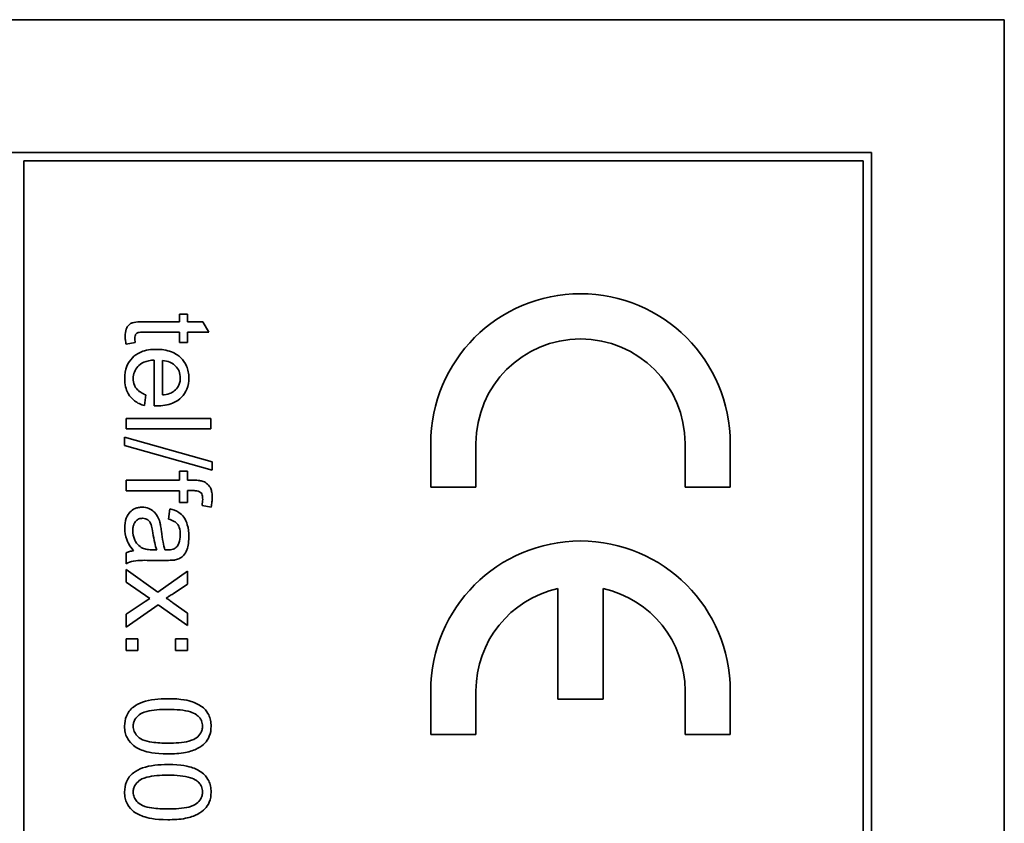
# Model space of a CAD drawing. Units: millimetres. Extents: x -414 to 4001, y -735 to 3001.
# Drawn here: x 1502 to 1519, y -177 to -163 of the extents above; entities that cross this region are included whole.
import ezdxf

# ---------------------------------------------------------------- set-up
doc = ezdxf.new("R2010")
doc.units = ezdxf.units.MM
doc.layers.add('Widoczne (ISO)', color=1, linetype='Continuous', lineweight=35)

msp = doc.modelspace()

# ---------------------------------------------------------------- linework, layer by layer
at = {"layer": 'Widoczne (ISO)'}
for p, q in [((1519.073, -163.269), (1484.073, -163.269)), ((1519.073, -233.269), (1519.073, -163.269)), ((1516.723, -165.619), (1486.423, -165.619)), ((1516.723, -230.919), (1516.723, -165.619)), ((1501.723, -165.769), (1516.573, -165.769)), ((1501.723, -230.769), (1501.723, -165.769)), ((1516.573, -165.769), (1516.573, -230.769)), ((1504.617, -168.48), (1504.474, -168.48)), ((1504.474, -168.48), (1504.474, -168.616)), ((1504.617, -168.616), (1504.617, -168.48)), ((1504.474, -168.616), (1503.847, -168.616)), ((1504.886, -168.616), (1504.617, -168.616)), ((1504.996, -168.8), (1504.886, -168.616)), ((1503.837, -168.8), (1504.474, -168.8)), ((1504.474, -168.8), (1504.474, -168.984)), ((1504.617, -168.8), (1504.996, -168.8)), ((1504.617, -168.984), (1504.617, -168.8)), ((1503.531, -169.01), (1503.694, -168.984)), ((1504.474, -168.984), (1504.617, -168.984)), ((1504.026, -169.293), (1504.026, -170.103)), ((1504.177, -169.91), (1504.177, -169.303)), ((1503.857, -170.099), (1503.881, -169.908)), ((1503.53, -170.325), (1503.53, -170.509)), ((1505.03, -170.325), (1503.53, -170.325)), ((1505.03, -170.509), (1505.03, -170.325)), ((1503.53, -170.509), (1505.03, -170.509)), ((1503.504, -170.657), (1503.504, -170.805)), ((1505.055, -171.091), (1503.504, -170.657)), ((1503.504, -170.805), (1505.055, -171.24)), ((1508.923, -170.769), (1508.923, -171.544)), ((1509.723, -171.544), (1509.723, -170.769)), ((1513.423, -170.769), (1513.423, -171.544)), ((1514.223, -171.544), (1514.223, -170.769)), ((1505.055, -171.24), (1505.055, -171.091)), ((1504.617, -171.258), (1504.474, -171.258)), ((1504.474, -171.258), (1504.474, -171.42)), ((1504.617, -171.42), (1504.617, -171.258)), ((1504.474, -171.42), (1503.53, -171.42)), ((1503.53, -171.42), (1503.53, -171.604)), ((1504.732, -171.42), (1504.617, -171.42)), ((1503.53, -171.604), (1504.474, -171.604)), ((1504.474, -171.604), (1504.474, -171.815)), ((1504.617, -171.815), (1504.617, -171.603)), ((1504.617, -171.603), (1504.716, -171.603)), ((1508.923, -171.544), (1509.723, -171.544)), ((1513.423, -171.544), (1514.223, -171.544)), ((1504.306, -171.928), (1504.282, -172.109)), ((1504.474, -171.815), (1504.617, -171.815)), ((1504.875, -171.865), (1505.037, -171.894)), ((1504.075, -172.653), (1504.008, -172.652)), ((1503.53, -172.704), (1503.53, -172.896)), ((1503.985, -172.838), (1504.23, -172.838)), ((1504.092, -173.398), (1503.53, -173)), ((1503.53, -173), (1503.53, -173.223)), ((1504.617, -173.03), (1504.092, -173.398)), ((1504.617, -173.259), (1504.617, -173.03)), ((1503.53, -173.223), (1503.948, -173.515)), ((1504.362, -173.428), (1504.617, -173.259)), ((1511.173, -173.338), (1511.173, -175.294)), ((1511.973, -175.294), (1511.973, -173.338)), ((1503.948, -173.515), (1503.866, -173.567)), ((1503.866, -173.567), (1503.53, -173.791)), ((1503.53, -174.018), (1504.096, -173.623)), ((1504.096, -173.623), (1504.617, -173.992)), ((1504.617, -173.77), (1504.359, -173.587)), ((1503.53, -173.791), (1503.53, -174.018)), ((1504.617, -173.992), (1504.617, -173.77)), ((1503.53, -174.224), (1503.53, -174.433)), ((1503.739, -174.224), (1503.53, -174.224)), ((1503.739, -174.433), (1503.739, -174.224)), ((1504.408, -174.224), (1504.408, -174.433)), ((1504.617, -174.224), (1504.408, -174.224)), ((1504.617, -174.433), (1504.617, -174.224)), ((1503.53, -174.433), (1503.739, -174.433)), ((1504.408, -174.433), (1504.617, -174.433)), ((1508.923, -175.144), (1508.923, -175.919)), ((1509.723, -175.919), (1509.723, -175.144)), ((1511.173, -175.294), (1511.973, -175.294)), ((1513.423, -175.144), (1513.423, -175.919)), ((1514.223, -175.919), (1514.223, -175.144)), ((1508.923, -175.919), (1509.723, -175.919)), ((1513.423, -175.919), (1514.223, -175.919))]:
    msp.add_line(p, q, dxfattribs=at)
for centre, radius, start, end in [((1511.573, -170.769), 2.65, 0, 180), ((1511.573, -170.769), 1.85, 0, 180), ((1511.573, -175.144), 2.65, 0, 180), ((1511.573, -175.144), 1.85, 102.4869, 180), ((1511.573, -175.144), 1.85, 0, 77.5131)]:
    msp.add_arc(centre, radius, start, end, dxfattribs=at)
for points, knots in [([(1503.847, -168.616), (1503.803, -168.616), (1503.749, -168.617), (1503.656, -168.627), (1503.636, -168.635), (1503.605, -168.65), (1503.587, -168.663), (1503.56, -168.694), (1503.544, -168.715), (1503.519, -168.783), (1503.515, -168.827), (1503.515, -168.871)], [-0.05124426, -0.05124426, -0.05124426, -0.05124426, -0.04475991, -0.04475991, -0.03762551, -0.03762551, -0.02445422, -0.02445422, -0.01314876, -0.01314876, 0, 0, 0, 0]), ([(1503.686, -168.904), (1503.686, -168.892), (1503.687, -168.879), (1503.693, -168.852), (1503.697, -168.844), (1503.705, -168.832), (1503.712, -168.825), (1503.731, -168.81), (1503.742, -168.807), (1503.764, -168.802), (1503.797, -168.8), (1503.837, -168.8)], [-0.01690445, -0.01690445, -0.01690445, -0.01690445, -0.01632156, -0.01632156, -0.01560549, -0.01560549, -0.01412201, -0.01412201, -0.01198909, -0.01198909, 0, 0, 0, 0]), ([(1503.515, -168.871), (1503.515, -168.893), (1503.516, -168.915), (1503.522, -168.961), (1503.526, -168.986), (1503.531, -169.01)], [-0.01400357, -0.01400357, -0.01400357, -0.01400357, -0.00744261, -0.00744261, 0, 0, 0, 0]), ([(1503.694, -168.984), (1503.692, -168.969), (1503.69, -168.954), (1503.687, -168.927), (1503.686, -168.915), (1503.686, -168.904)], [-0.007892306, -0.007892306, -0.007892306, -0.007892306, -0.003401018, -0.003401018, 0, 0, 0, 0]), ([(1504.064, -169.103), (1503.972, -169.103), (1503.878, -169.115), (1503.723, -169.18), (1503.676, -169.219), (1503.6, -169.295), (1503.567, -169.345), (1503.517, -169.471), (1503.506, -169.546), (1503.506, -169.621)], [-0.0722696, -0.0722696, -0.0722696, -0.0722696, -0.05500601, -0.05500601, -0.04061796, -0.04061796, -0.02255246, -0.02255246, 0, 0, 0, 0]), ([(1504.641, -169.61), (1504.641, -169.573), (1504.638, -169.536), (1504.624, -169.465), (1504.614, -169.432), (1504.576, -169.343), (1504.54, -169.293), (1504.465, -169.22), (1504.414, -169.179), (1504.248, -169.115), (1504.155, -169.103), (1504.064, -169.103)], [-0.1353569, -0.1353569, -0.1353569, -0.1353569, -0.1125905, -0.1125905, -0.0912301, -0.0912301, -0.053368, -0.053368, -0.0273948, -0.0273948, 0, 0, 0, 0]), ([(1503.657, -169.621), (1503.657, -169.581), (1503.663, -169.541), (1503.691, -169.468), (1503.712, -169.435), (1503.764, -169.379), (1503.797, -169.353), (1503.9, -169.307), (1503.964, -169.296), (1504.026, -169.293)], [-0.06541089, -0.06541089, -0.06541089, -0.06541089, -0.04938256, -0.04938256, -0.03375654, -0.03375654, -0.01866791, -0.01866791, 0, 0, 0, 0]), ([(1504.177, -169.303), (1504.222, -169.306), (1504.266, -169.315), (1504.355, -169.353), (1504.387, -169.38), (1504.433, -169.427), (1504.453, -169.457), (1504.483, -169.53), (1504.49, -169.57), (1504.49, -169.612)], [-0.03928336, -0.03928336, -0.03928336, -0.03928336, -0.03203416, -0.03203416, -0.02356966, -0.02356966, -0.01240697, -0.01240697, 0, 0, 0, 0]), ([(1503.506, -169.621), (1503.506, -169.669), (1503.51, -169.718), (1503.531, -169.808), (1503.547, -169.849), (1503.598, -169.939), (1503.637, -169.981), (1503.731, -170.053), (1503.792, -170.081), (1503.857, -170.099)], [-0.05996035, -0.05996035, -0.05996035, -0.05996035, -0.0472681, -0.0472681, -0.03579352, -0.03579352, -0.02006622, -0.02006622, 0, 0, 0, 0]), ([(1503.881, -169.908), (1503.852, -169.897), (1503.823, -169.884), (1503.774, -169.855), (1503.752, -169.839), (1503.703, -169.791), (1503.688, -169.761), (1503.663, -169.7), (1503.657, -169.661), (1503.657, -169.621)], [-0.03008087, -0.03008087, -0.03008087, -0.03008087, -0.02449692, -0.02449692, -0.01965332, -0.01965332, -0.01199012, -0.01199012, 0, 0, 0, 0]), ([(1504.075, -170.104), (1504.17, -170.104), (1504.266, -170.091), (1504.423, -170.026), (1504.472, -169.988), (1504.55, -169.908), (1504.582, -169.86), (1504.63, -169.744), (1504.641, -169.678), (1504.641, -169.61)], [-0.07390854, -0.07390854, -0.07390854, -0.07390854, -0.05371601, -0.05371601, -0.03776001, -0.03776001, -0.02015884, -0.02015884, 0, 0, 0, 0]), ([(1504.49, -169.612), (1504.49, -169.636), (1504.488, -169.661), (1504.476, -169.708), (1504.468, -169.73), (1504.439, -169.786), (1504.414, -169.815), (1504.384, -169.84)], [-0.02629121, -0.02629121, -0.02629121, -0.02629121, -0.01882857, -0.01882857, -0.01175398, -0.01175398, 0, 0, 0, 0]), ([(1504.384, -169.84), (1504.358, -169.861), (1504.328, -169.876), (1504.259, -169.899), (1504.217, -169.906), (1504.177, -169.91)], [-0.02197094, -0.02197094, -0.02197094, -0.02197094, -0.01213142, -0.01213142, 0, 0, 0, 0]), ([(1504.026, -170.103), (1504.035, -170.104), (1504.045, -170.104), (1504.061, -170.104), (1504.069, -170.104), (1504.075, -170.104)], [-0.004750934, -0.004750934, -0.004750934, -0.004750934, -0.001920014, -0.001920014, 0, 0, 0, 0]), ([(1504.895, -171.44), (1504.874, -171.432), (1504.849, -171.428), (1504.797, -171.421), (1504.763, -171.42), (1504.732, -171.42)], [-0.01590641, -0.01590641, -0.01590641, -0.01590641, -0.00926787, -0.00926787, 0, 0, 0, 0]), ([(1505.055, -171.721), (1505.055, -171.693), (1505.053, -171.664), (1505.044, -171.613), (1505.038, -171.589), (1505.013, -171.532), (1504.991, -171.507), (1504.951, -171.468), (1504.924, -171.451), (1504.895, -171.44)], [-0.02713469, -0.02713469, -0.02713469, -0.02713469, -0.02164362, -0.02164362, -0.01698892, -0.01698892, -0.00951555, -0.00951555, 0, 0, 0, 0]), ([(1504.716, -171.603), (1504.739, -171.603), (1504.763, -171.605), (1504.801, -171.612), (1504.817, -171.616), (1504.842, -171.63), (1504.85, -171.637), (1504.866, -171.656), (1504.872, -171.669), (1504.883, -171.707), (1504.886, -171.733), (1504.886, -171.758)], [-0.02383222, -0.02383222, -0.02383222, -0.02383222, -0.01842111, -0.01842111, -0.01471879, -0.01471879, -0.01161134, -0.01161134, -0.00733666, -0.00733666, 0, 0, 0, 0]), ([(1504.886, -171.758), (1504.886, -171.775), (1504.885, -171.792), (1504.881, -171.828), (1504.879, -171.847), (1504.875, -171.865)], [-0.01079954, -0.01079954, -0.01079954, -0.01079954, -0.00559367, -0.00559367, 0, 0, 0, 0]), ([(1505.037, -171.894), (1505.042, -171.864), (1505.047, -171.833), (1505.053, -171.776), (1505.055, -171.748), (1505.055, -171.721)], [-0.01733697, -0.01733697, -0.01733697, -0.01733697, -0.00819643, -0.00819643, 0, 0, 0, 0]), ([(1503.817, -171.896), (1503.794, -171.896), (1503.772, -171.898), (1503.73, -171.906), (1503.71, -171.912), (1503.655, -171.936), (1503.624, -171.959), (1503.58, -172.006), (1503.554, -172.038), (1503.513, -172.146), (1503.506, -172.208), (1503.506, -172.267)], [-0.08652933, -0.08652933, -0.08652933, -0.08652933, -0.07240438, -0.07240438, -0.05904127, -0.05904127, -0.03463088, -0.03463088, -0.0179382, -0.0179382, 0, 0, 0, 0]), ([(1504.128, -172.16), (1504.118, -172.125), (1504.105, -172.091), (1504.064, -172.016), (1504.04, -171.991), (1503.999, -171.954), (1503.968, -171.933), (1503.896, -171.903), (1503.857, -171.896), (1503.817, -171.896)], [-0.03578706, -0.03578706, -0.03578706, -0.03578706, -0.03048975, -0.03048975, -0.02339172, -0.02339172, -0.01209324, -0.01209324, 0, 0, 0, 0]), ([(1504.641, -172.417), (1504.641, -172.347), (1504.634, -172.275), (1504.602, -172.164), (1504.583, -172.116), (1504.527, -172.036), (1504.498, -172.01), (1504.417, -171.958), (1504.362, -171.939), (1504.306, -171.928)], [-0.06259246, -0.06259246, -0.06259246, -0.06259246, -0.04177957, -0.04177957, -0.02867644, -0.02867644, -0.01704471, -0.01704471, 0, 0, 0, 0]), ([(1503.65, -172.311), (1503.65, -172.29), (1503.651, -172.268), (1503.658, -172.229), (1503.663, -172.211), (1503.678, -172.176), (1503.689, -172.156), (1503.724, -172.123), (1503.74, -172.112), (1503.778, -172.096), (1503.8, -172.093), (1503.821, -172.093)], [-0.03837437, -0.03837437, -0.03837437, -0.03837437, -0.0289785, -0.0289785, -0.02084413, -0.02084413, -0.01250538, -0.01250538, -0.00650351, -0.00650351, 0, 0, 0, 0]), ([(1503.821, -172.093), (1503.84, -172.093), (1503.858, -172.095), (1503.894, -172.109), (1503.912, -172.119), (1503.943, -172.146), (1503.956, -172.164), (1503.974, -172.202), (1503.99, -172.241), (1504.005, -172.352)], [-0.1318599, -0.1318599, -0.1318599, -0.1318599, -0.1013225, -0.1013225, -0.0692861, -0.0692861, -0.0335457, -0.0335457, 0, 0, 0, 0]), ([(1504.282, -172.109), (1504.316, -172.117), (1504.352, -172.13), (1504.403, -172.159), (1504.421, -172.174), (1504.447, -172.204), (1504.46, -172.223), (1504.484, -172.297), (1504.489, -172.344), (1504.489, -172.391)], [-0.06790998, -0.06790998, -0.06790998, -0.06790998, -0.04241937, -0.04241937, -0.02581325, -0.02581325, -0.01416509, -0.01416509, 0, 0, 0, 0]), ([(1503.506, -172.267), (1503.506, -172.337), (1503.517, -172.405), (1503.555, -172.507), (1503.585, -172.574), (1503.663, -172.668)], [-0.1026974, -0.1026974, -0.1026974, -0.1026974, -0.0366339, -0.0366339, 0, 0, 0, 0]), ([(1503.823, -172.622), (1503.791, -172.606), (1503.762, -172.585), (1503.705, -172.523), (1503.687, -172.486), (1503.658, -172.415), (1503.65, -172.363), (1503.65, -172.311)], [-0.02848111, -0.02848111, -0.02848111, -0.02848111, -0.02298896, -0.02298896, -0.01573618, -0.01573618, 0, 0, 0, 0]), ([(1504.156, -172.323), (1504.152, -172.292), (1504.148, -172.259), (1504.138, -172.206), (1504.133, -172.181), (1504.128, -172.16)], [-0.01610645, -0.01610645, -0.01610645, -0.01610645, -0.00661295, -0.00661295, 0, 0, 0, 0]), ([(1504.219, -172.652), (1504.205, -172.61), (1504.193, -172.56), (1504.173, -172.455), (1504.164, -172.386), (1504.156, -172.323)], [-0.03215365, -0.03215365, -0.03215365, -0.03215365, -0.0190186, -0.0190186, 0, 0, 0, 0]), ([(1504.005, -172.352), (1504.013, -172.409), (1504.024, -172.471), (1504.046, -172.568), (1504.059, -172.614), (1504.075, -172.653)], [-0.03016855, -0.03016855, -0.03016855, -0.03016855, -0.01267045, -0.01267045, 0, 0, 0, 0]), ([(1504.401, -172.829), (1504.429, -172.823), (1504.456, -172.814), (1504.517, -172.782), (1504.537, -172.762), (1504.572, -172.723), (1504.592, -172.687), (1504.619, -172.617), (1504.641, -172.55), (1504.641, -172.417)], [-0.1082286, -0.1082286, -0.1082286, -0.1082286, -0.097837, -0.097837, -0.0832807, -0.0832807, -0.0398714, -0.0398714, 0, 0, 0, 0]), ([(1504.489, -172.391), (1504.489, -172.439), (1504.483, -172.49), (1504.456, -172.559), (1504.443, -172.581), (1504.426, -172.6)], [-0.02219324, -0.02219324, -0.02219324, -0.02219324, -0.0077339, -0.0077339, 0, 0, 0, 0]), ([(1503.663, -172.668), (1503.639, -172.67), (1503.615, -172.674), (1503.57, -172.687), (1503.549, -172.694), (1503.53, -172.704)], [-0.01394209, -0.01394209, -0.01394209, -0.01394209, -0.00664884, -0.00664884, 0, 0, 0, 0]), ([(1504.008, -172.652), (1503.973, -172.652), (1503.935, -172.65), (1503.875, -172.64), (1503.847, -172.633), (1503.823, -172.622)], [-0.01844987, -0.01844987, -0.01844987, -0.01844987, -0.00792876, -0.00792876, 0, 0, 0, 0]), ([(1504.267, -172.653), (1504.262, -172.653), (1504.254, -172.653), (1504.24, -172.652), (1504.229, -172.652), (1504.219, -172.652)], [-0.004156718, -0.004156718, -0.004156718, -0.004156718, -0.002878805, -0.002878805, 0, 0, 0, 0]), ([(1504.426, -172.6), (1504.418, -172.609), (1504.409, -172.617), (1504.388, -172.63), (1504.376, -172.635), (1504.333, -172.65), (1504.299, -172.653), (1504.267, -172.653)], [-0.01704314, -0.01704314, -0.01704314, -0.01704314, -0.01346455, -0.01346455, -0.0095512, -0.0095512, 0, 0, 0, 0]), ([(1503.53, -172.896), (1503.571, -172.874), (1503.614, -172.858), (1503.767, -172.831), (1503.877, -172.838), (1503.985, -172.838)], [-0.04649923, -0.04649923, -0.04649923, -0.04649923, -0.03243457, -0.03243457, 0, 0, 0, 0]), ([(1504.23, -172.838), (1504.264, -172.838), (1504.301, -172.837), (1504.357, -172.834), (1504.382, -172.832), (1504.401, -172.829)], [-0.01414518, -0.01414518, -0.01414518, -0.01414518, -0.00576954, -0.00576954, 0, 0, 0, 0]), ([(1504.242, -173.504), (1504.26, -173.494), (1504.278, -173.482), (1504.318, -173.457), (1504.34, -173.442), (1504.362, -173.428)], [-0.01402023, -0.01402023, -0.01402023, -0.01402023, -0.00779123, -0.00779123, 0, 0, 0, 0]), ([(1504.359, -173.587), (1504.34, -173.574), (1504.321, -173.561), (1504.283, -173.534), (1504.262, -173.519), (1504.242, -173.504)], [-0.01422596, -0.01422596, -0.01422596, -0.01422596, -0.00747987, -0.00747987, 0, 0, 0, 0]), ([(1504.269, -175.285), (1504.112, -175.285), (1503.955, -175.3), (1503.765, -175.366), (1503.708, -175.395), (1503.659, -175.433)], [-0.06039932, -0.06039932, -0.06039932, -0.06039932, -0.01873963, -0.01873963, 0, 0, 0, 0]), ([(1505.035, -175.774), (1505.035, -175.738), (1505.032, -175.701), (1505.018, -175.633), (1505.007, -175.602), (1504.98, -175.546), (1504.953, -175.498), (1504.843, -175.401), (1504.777, -175.367), (1504.64, -175.319), (1504.513, -175.285), (1504.269, -175.285)], [-0.4034195, -0.4034195, -0.4034195, -0.4034195, -0.3086585, -0.3086585, -0.2215121, -0.2215121, -0.1469319, -0.1469319, -0.0729524, -0.0729524, 0, 0, 0, 0]), ([(1503.659, -175.433), (1503.632, -175.455), (1503.608, -175.479), (1503.567, -175.532), (1503.551, -175.561), (1503.514, -175.65), (1503.504, -175.711), (1503.504, -175.774)], [-0.03899513, -0.03899513, -0.03899513, -0.03899513, -0.02873645, -0.02873645, -0.01872908, -0.01872908, 0, 0, 0, 0]), ([(1503.655, -175.774), (1503.655, -175.753), (1503.658, -175.733), (1503.668, -175.693), (1503.676, -175.674), (1503.706, -175.623), (1503.733, -175.594), (1503.788, -175.552), (1503.823, -175.529), (1504.002, -175.482), (1504.14, -175.474), (1504.269, -175.474)], [-0.136917, -0.136917, -0.136917, -0.136917, -0.1184667, -0.1184667, -0.1003063, -0.1003063, -0.0655934, -0.0655934, -0.0387919, -0.0387919, 0, 0, 0, 0]), ([(1504.269, -175.474), (1504.42, -175.474), (1504.562, -175.486), (1504.706, -175.531), (1504.744, -175.547), (1504.776, -175.569)], [-0.04531899, -0.04531899, -0.04531899, -0.04531899, -0.01166393, -0.01166393, 0, 0, 0, 0]), ([(1504.776, -175.569), (1504.796, -175.583), (1504.814, -175.6), (1504.845, -175.636), (1504.857, -175.655), (1504.878, -175.707), (1504.883, -175.739), (1504.883, -175.772)], [-0.02406503, -0.02406503, -0.02406503, -0.02406503, -0.01670751, -0.01670751, -0.00982007, -0.00982007, 0, 0, 0, 0]), ([(1503.504, -175.774), (1503.504, -175.81), (1503.508, -175.846), (1503.522, -175.914), (1503.533, -175.945), (1503.56, -176), (1503.587, -176.049), (1503.698, -176.146), (1503.764, -176.18), (1503.902, -176.229), (1504.03, -176.262), (1504.269, -176.262)], [-0.3915095, -0.3915095, -0.3915095, -0.3915095, -0.2995364, -0.2995364, -0.2145864, -0.2145864, -0.1423291, -0.1423291, -0.0717332, -0.0717332, 0, 0, 0, 0]), ([(1504.269, -176.072), (1504.178, -176.072), (1504.076, -176.068), (1503.928, -176.046), (1503.871, -176.033), (1503.773, -175.989), (1503.745, -175.962), (1503.702, -175.917), (1503.685, -175.892), (1503.661, -175.835), (1503.655, -175.805), (1503.655, -175.774)], [-0.05067209, -0.05067209, -0.05067209, -0.05067209, -0.03679934, -0.03679934, -0.02799285, -0.02799285, -0.01849735, -0.01849735, -0.00929756, -0.00929756, 0, 0, 0, 0]), ([(1504.883, -175.772), (1504.883, -175.793), (1504.881, -175.813), (1504.87, -175.854), (1504.862, -175.873), (1504.833, -175.924), (1504.806, -175.952), (1504.751, -175.995), (1504.716, -176.018), (1504.537, -176.065), (1504.399, -176.072), (1504.269, -176.072)], [-0.1377741, -0.1377741, -0.1377741, -0.1377741, -0.1189625, -0.1189625, -0.1004868, -0.1004868, -0.0655979, -0.0655979, -0.0387919, -0.0387919, 0, 0, 0, 0]), ([(1504.269, -176.262), (1504.369, -176.262), (1504.485, -176.257), (1504.665, -176.221), (1504.736, -176.195), (1504.859, -176.134), (1504.898, -176.099), (1504.956, -176.039), (1504.984, -175.997), (1505.026, -175.894), (1505.035, -175.835), (1505.035, -175.774)], [-0.05954576, -0.05954576, -0.05954576, -0.05954576, -0.05056609, -0.05056609, -0.04306603, -0.04306603, -0.03327012, -0.03327012, -0.0181817, -0.0181817, 0, 0, 0, 0]), ([(1504.269, -176.45), (1504.112, -176.45), (1503.955, -176.465), (1503.765, -176.531), (1503.708, -176.56), (1503.659, -176.598)], [-0.06039932, -0.06039932, -0.06039932, -0.06039932, -0.01873963, -0.01873963, 0, 0, 0, 0]), ([(1505.035, -176.939), (1505.035, -176.903), (1505.032, -176.866), (1505.018, -176.798), (1505.007, -176.767), (1504.98, -176.711), (1504.953, -176.663), (1504.843, -176.566), (1504.777, -176.532), (1504.64, -176.484), (1504.513, -176.45), (1504.269, -176.45)], [-0.4034195, -0.4034195, -0.4034195, -0.4034195, -0.3086585, -0.3086585, -0.2215121, -0.2215121, -0.1469319, -0.1469319, -0.0729524, -0.0729524, 0, 0, 0, 0]), ([(1503.659, -176.598), (1503.632, -176.62), (1503.608, -176.644), (1503.567, -176.697), (1503.551, -176.726), (1503.514, -176.815), (1503.504, -176.877), (1503.504, -176.939)], [-0.03899513, -0.03899513, -0.03899513, -0.03899513, -0.02873645, -0.02873645, -0.01872908, -0.01872908, 0, 0, 0, 0]), ([(1503.655, -176.939), (1503.655, -176.918), (1503.658, -176.898), (1503.668, -176.858), (1503.676, -176.839), (1503.706, -176.788), (1503.733, -176.759), (1503.788, -176.717), (1503.823, -176.694), (1504.002, -176.647), (1504.14, -176.639), (1504.269, -176.639)], [-0.136917, -0.136917, -0.136917, -0.136917, -0.1184667, -0.1184667, -0.1003063, -0.1003063, -0.0655934, -0.0655934, -0.0387919, -0.0387919, 0, 0, 0, 0]), ([(1504.269, -176.639), (1504.42, -176.639), (1504.562, -176.651), (1504.706, -176.696), (1504.744, -176.712), (1504.776, -176.734)], [-0.04531899, -0.04531899, -0.04531899, -0.04531899, -0.01166393, -0.01166393, 0, 0, 0, 0]), ([(1504.776, -176.734), (1504.796, -176.748), (1504.814, -176.765), (1504.845, -176.801), (1504.857, -176.82), (1504.878, -176.872), (1504.883, -176.904), (1504.883, -176.937)], [-0.02406503, -0.02406503, -0.02406503, -0.02406503, -0.01670751, -0.01670751, -0.00982007, -0.00982007, 0, 0, 0, 0]), ([(1503.504, -176.939), (1503.504, -176.975), (1503.508, -177.011), (1503.522, -177.079), (1503.533, -177.11), (1503.56, -177.165), (1503.587, -177.214), (1503.698, -177.311), (1503.764, -177.345), (1503.902, -177.394), (1504.03, -177.427), (1504.269, -177.427)], [-0.3915095, -0.3915095, -0.3915095, -0.3915095, -0.2995364, -0.2995364, -0.2145864, -0.2145864, -0.1423291, -0.1423291, -0.0717332, -0.0717332, 0, 0, 0, 0]), ([(1504.269, -177.237), (1504.178, -177.237), (1504.076, -177.233), (1503.928, -177.211), (1503.871, -177.198), (1503.773, -177.154), (1503.745, -177.127), (1503.702, -177.082), (1503.685, -177.057), (1503.661, -177), (1503.655, -176.97), (1503.655, -176.939)], [-0.05067209, -0.05067209, -0.05067209, -0.05067209, -0.03679934, -0.03679934, -0.02799285, -0.02799285, -0.01849735, -0.01849735, -0.00929756, -0.00929756, 0, 0, 0, 0]), ([(1504.883, -176.937), (1504.883, -176.958), (1504.881, -176.978), (1504.87, -177.019), (1504.862, -177.038), (1504.833, -177.089), (1504.806, -177.117), (1504.751, -177.16), (1504.716, -177.183), (1504.537, -177.23), (1504.399, -177.237), (1504.269, -177.237)], [-0.1377741, -0.1377741, -0.1377741, -0.1377741, -0.1189625, -0.1189625, -0.1004868, -0.1004868, -0.0655979, -0.0655979, -0.0387919, -0.0387919, 0, 0, 0, 0]), ([(1504.269, -177.427), (1504.369, -177.427), (1504.485, -177.422), (1504.665, -177.386), (1504.736, -177.36), (1504.859, -177.299), (1504.898, -177.264), (1504.956, -177.204), (1504.984, -177.162), (1505.026, -177.059), (1505.035, -177), (1505.035, -176.939)], [-0.05954576, -0.05954576, -0.05954576, -0.05954576, -0.05056609, -0.05056609, -0.04306603, -0.04306603, -0.03327012, -0.03327012, -0.0181817, -0.0181817, 0, 0, 0, 0])]:
    msp.add_open_spline(points, degree=3, knots=knots, dxfattribs=at)

doc.saveas('drawing.dxf')
